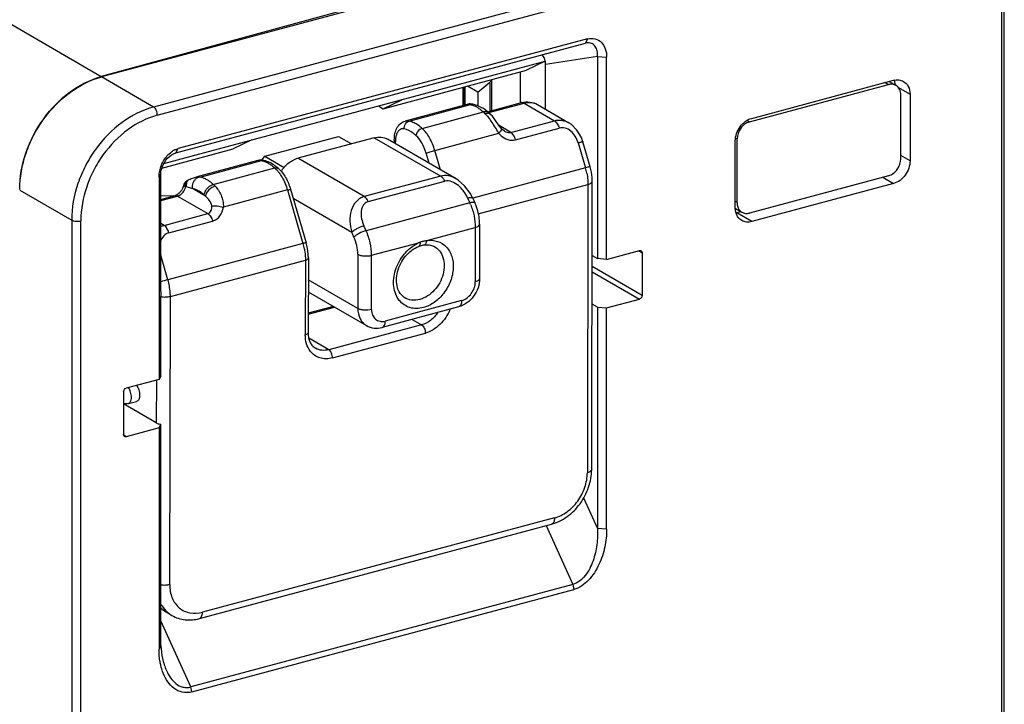
# Model space of a CAD drawing. Units: millimetres. Extents: x 32.1 to 91.5, y 219.7 to 276.3.
# Drawn here: x 61.7 to 91.5, y 233.6 to 254.3 of the extents above; entities that cross this region are included whole.
import ezdxf

# ---------------------------------------------------------------- set-up
doc = ezdxf.new("R2010")
doc.units = ezdxf.units.MM
doc.header["$LTSCALE"] = 30.734
doc.layers.get('0').update_dxf_attribs({"linetype": 'CONTINUOUS'})

msp = doc.modelspace()

# ---------------------------------------------------------------- linework, layer by layer
at = {"color": 9, "linetype": 'CONTINUOUS'}
for p, q in [((35.646, 269.161), (64.157, 252.597)), ((88.99, 257.908), (65.745, 251.676)), ((65.857, 251.428), (89.103, 257.659)), ((91.417, 255.706), (91.417, 229.388)), ((78.885, 253.739), (78.819, 253.61)), ((79.186, 253.209), (77.611, 252.961)), ((65.745, 251.676), (64.17, 252.586)), ((75.931, 252.43), (75.931, 251.552)), ((87.894, 252.416), (88, 252.355)), ((88.281, 252.279), (88.649, 252.067)), ((73.479, 251.251), (75.338, 251.75)), ((75.331, 251.759), (75.41, 251.759)), ((75.901, 251.508), (76.968, 251.794)), ((76.968, 251.794), (77.881, 251.262)), ((73.876, 251.028), (75.736, 251.527)), ((73.479, 251.251), (73.364, 251.251)), ((76.559, 250.907), (76.208, 251.112)), ((76.559, 250.907), (77.881, 251.262)), ((76.705, 250.684), (78.027, 251.039)), ((83.786, 251.225), (83.71, 251.269)), ((72.427, 250.746), (74.44, 249.583)), ((74.26, 250.36), (76.197, 250.88)), ((83.371, 250.736), (83.414, 250.711)), ((73.068, 250.564), (73.068, 250.631)), ((78.602, 250.595), (78.823, 249.837)), ((66.422, 250.287), (66.489, 250.416)), ((74.086, 249.976), (73.997, 250.281)), ((74.43, 249.777), (74.26, 250.36)), ((88.649, 250.044), (88.372, 250.204)), ((67.157, 249.557), (69.016, 250.055)), ((68.901, 250.055), (69.016, 250.055)), ((69.016, 250.055), (69.085, 250.057)), ((72.126, 248.963), (70.113, 250.126)), ((67.554, 249.334), (69.413, 249.832)), ((74.44, 249.583), (72.126, 248.963)), ((78.823, 249.837), (75.407, 248.921)), ((87.824, 249.549), (88.153, 249.36)), ((72.245, 248.813), (74.559, 249.433)), ((75.578, 248.444), (78.898, 249.334)), ((78.898, 249.334), (78.879, 240.604)), ((61.691, 249.163), (63.265, 248.254)), ((65.963, 248.844), (66.472, 248.981)), ((66.472, 248.981), (67.385, 248.448)), ((67.312, 248.978), (66.923, 249.205)), ((69.797, 249.164), (67.86, 248.645)), ((69.797, 249.164), (70.269, 247.544)), ((69.971, 248.913), (71.746, 247.888)), ((75.321, 248.773), (72.181, 247.932)), ((75.254, 248.922), (75.321, 248.773)), ((83.414, 248.781), (83.359, 248.812)), ((66.063, 248.094), (67.385, 248.448)), ((83.855, 248.208), (83.405, 248.468)), ((63.265, 248.254), (63.265, 221.936)), ((63.543, 221.914), (63.543, 248.232)), ((66.063, 248.094), (65.963, 248.152)), ((66.209, 247.871), (67.531, 248.225)), ((72.181, 247.932), (72.114, 248.08)), ((71.813, 247.739), (71.746, 247.888)), ((74.02, 247.635), (75.486, 248.028)), ((75.486, 248.028), (75.486, 246.387)), ((70.269, 247.544), (66.179, 246.448)), ((72.346, 247.186), (73.811, 247.579)), ((66.179, 246.448), (65.963, 247.188)), ((71.929, 247.217), (71.929, 245.576)), ((72.346, 245.544), (72.346, 247.186)), ((80.429, 247.323), (80.538, 247.26)), ((66.253, 245.944), (70.344, 247.041)), ((70.344, 247.041), (70.339, 244.775)), ((80.538, 245.973), (79.023, 246.848)), ((79.023, 246.686), (80.455, 245.859)), ((71.929, 245.576), (70.43, 246.441)), ((66.234, 237.214), (66.253, 245.944)), ((75.073, 245.816), (72.759, 245.196)), ((70.428, 245.408), (71.22, 245.62)), ((73.861, 245.082), (71.051, 244.329)), ((73.577, 245.247), (73.861, 245.082)), ((71.164, 244.079), (73.974, 244.833)), ((71.051, 244.329), (70.447, 244.681)), ((65.831, 243.41), (65.828, 242.112)), ((64.918, 241.694), (64.842, 241.738)), ((78.764, 239.847), (79.186, 238.916)), ((77.885, 239.236), (67.224, 236.378)), ((77.632, 239.002), (78.439, 237.218)), ((78.439, 237.218), (78.472, 237.069)), ((66.869, 234.117), (65.963, 236.119)), ((66.902, 233.968), (66.869, 234.117))]:
    msp.add_line(p, q, dxfattribs=at)
at = {"color": 7, "linetype": 'CONTINUOUS'}
for p, q in [((87.416, 258.817), (64.17, 252.586)), ((75.896, 255.811), (64.157, 252.597)), ((91.505, 229.452), (91.505, 255.77)), ((78.885, 253.739), (66.489, 250.416)), ((66.422, 250.287), (78.819, 253.61)), ((78.856, 253.618), (78.819, 253.61)), ((79.186, 253.209), (79.464, 253.188)), ((79.186, 253.209), (79.186, 247.085)), ((79.464, 247.064), (79.464, 253.188)), ((66.058, 249.966), (77.6, 253.06)), ((77.6, 253.06), (77.037, 252.788)), ((77.601, 253.064), (77.6, 251.616)), ((77.611, 251.61), (77.611, 252.961)), ((72.698, 251.625), (77.037, 252.788)), ((76.84, 252.735), (76.84, 251.809)), ((75.104, 252.27), (75.104, 251.717)), ((75.132, 252.277), (75.132, 251.725)), ((75.17, 252.287), (75.17, 251.735)), ((75.56, 252.127), (75.247, 252.308)), ((75.56, 252.127), (75.931, 252.43)), ((75.981, 252.505), (75.981, 251.565)), ((83.786, 251.225), (88, 252.355)), ((83.855, 251.333), (88.153, 252.485)), ((88.019, 252.45), (88.226, 252.331)), ((75.56, 252.127), (75.56, 251.714)), ((88.372, 250.11), (88.372, 252.041)), ((88.649, 252.067), (88.649, 250.044)), ((72.554, 251.708), (72.698, 251.625)), ((72.698, 251.625), (73.261, 251.897)), ((75.306, 251.771), (73.364, 251.251)), ((75.31, 251.772), (75.305, 251.771)), ((75.331, 251.759), (75.31, 251.772)), ((75.338, 251.75), (75.333, 251.756)), ((75.41, 251.759), (75.41, 251.759)), ((75.859, 251.532), (76.89, 251.809)), ((77.369, 251.751), (78.32, 251.196)), ((75.96, 251.444), (75.96, 251.444)), ((69.112, 250.187), (71.344, 250.785)), ((72.427, 250.746), (70.113, 250.126)), ((71.344, 250.785), (71.733, 250.56)), ((76.368, 250.947), (76.368, 250.947)), ((68.715, 250.679), (68.152, 250.406)), ((74.902, 249.505), (72.827, 250.703)), ((73.034, 250.676), (73.033, 250.584)), ((78.965, 249.869), (78.743, 250.627)), ((83.359, 248.626), (83.359, 250.649)), ((83.414, 248.781), (83.414, 250.711)), ((65.999, 249.829), (68.152, 250.406)), ((69.025, 250.066), (69.112, 250.187)), ((69.112, 250.187), (69.7, 249.847)), ((68.901, 250.055), (67.025, 249.552)), ((65.91, 249.555), (65.963, 249.665)), ((65.91, 249.555), (65.91, 243.431)), ((65.963, 246.086), (65.963, 249.665)), ((88, 249.597), (83.786, 248.467)), ((79.01, 240.702), (79.029, 249.432)), ((88.153, 249.36), (83.855, 248.208)), ((65.963, 248.88), (66.394, 248.995)), ((66.352, 248.984), (65.963, 248.973)), ((69.891, 249.185), (70.364, 247.565)), ((75.408, 248.92), (75.475, 248.771)), ((83.362, 248.605), (83.561, 248.491)), ((83.538, 248.504), (83.405, 248.468)), ((75.617, 248.126), (75.617, 246.484)), ((73.773, 247.458), (73.772, 247.458)), ((73.935, 247.502), (73.936, 247.502)), ((79.024, 247.178), (79.186, 247.085)), ((79.464, 247.064), (80.455, 247.33)), ((80.538, 247.26), (80.538, 245.973)), ((70.431, 247.106), (70.426, 244.841)), ((79.464, 247.064), (79.186, 247.085)), ((70.429, 246.077), (72.19, 245.06)), ((65.962, 243.539), (65.961, 245.935)), ((79.186, 245.614), (79.021, 245.709)), ((79.464, 245.593), (80.455, 245.859)), ((71.193, 245.636), (70.428, 245.431)), ((74.982, 245.624), (72.668, 245.004)), ((79.186, 245.614), (79.464, 245.593)), ((79.186, 245.614), (79.186, 238.916)), ((79.464, 238.895), (79.464, 245.593)), ((65.91, 243.431), (64.918, 243.165)), ((65.962, 243.539), (65.91, 243.431)), ((64.836, 243.051), (64.836, 241.764)), ((65.828, 242.112), (64.836, 242.685)), ((64.983, 242.695), (65.231, 242.761)), ((65.91, 241.96), (64.918, 241.694)), ((65.91, 241.96), (65.963, 242.069)), ((65.91, 241.96), (65.91, 235.262)), ((65.963, 235.371), (65.963, 242.069)), ((67.132, 236.187), (77.794, 239.045)), ((79.464, 238.895), (79.186, 238.916)), ((78.439, 237.218), (66.869, 234.117)), ((66.902, 233.968), (78.472, 237.069)), ((66.152, 236.371), (66.172, 236.359)), ((66.172, 236.359), (66.301, 236.283)), ((65.963, 235.371), (65.91, 235.262))]:
    msp.add_line(p, q, dxfattribs=at)
for points in [[(75.41, 251.759), (75.328, 251.77), (75.31, 251.772)], [(76.079, 251.297), (76.003, 251.395), (75.96, 251.444)], [(76.276, 251.025), (76.213, 251.105), (76.079, 251.297)], [(78.743, 250.627), (78.698, 250.753), (78.564, 250.98), (78.385, 251.154), (78.32, 251.196)], [(76.368, 250.947), (76.33, 250.973), (76.276, 251.025)], [(75.408, 248.919), (75.329, 249.069), (75.163, 249.291), (74.97, 249.461), (74.902, 249.505)], [(73.773, 247.458), (73.799, 247.468), (73.918, 247.5), (73.934, 247.502)], [(65.963, 236.515), (66.034, 236.449), (66.152, 236.371)]]:
    msp.add_lwpolyline(points, dxfattribs=at)
for centre, radius, start, end in [((75.257, 251.69), 0.101, 41.0736, 43.1951), ((75.305, 250.825), 0.9, 43.3557, 48.374), ((66.682, 249.777), 0.669, 116.5101, 122.623), ((70.481, 249.179), 1.033, 137.1928, 146.7199), ((67.135, 248.849), 0.708, 88.2304, 91.565), ((70.498, 249.167), 1.053, 146.6792, 148.185), ((66.955, 249.26), 0.3, 166.2561, 168.6239), ((67.161, 248.844), 0.72, 122.712, 125.7285), ((83.28, 248.932), 0.48, 282.3448, 285.0112), ((83.692, 248.717), 0.262, 229.8277, 239.9802), ((73.364, 245.937), 7.403, 178.8518, 180.0191)]:
    msp.add_arc(centre, radius, start, end, dxfattribs=at)
at = {"color": 9, "linetype": 'CONTINUOUS'}
for centre, radius, start, end in [((75.098, 250.89), 0.896, 59.684, 64.8175), ((76.91, 251.731), 0.0807, 94.5205, 105.0039), ((75.166, 250.886), 0.857, 43.3301, 48.3483), ((83.761, 255.804), 9.026, 212.5542, 213.0642), ((73.919, 250.629), 0.851, 177.0178, 179.8945), ((68.776, 249.195), 0.896, 59.684, 64.8175), ((76.976, 249.298), 1.924, 11.111, 16.2641), ((66.637, 248.568), 0.695, 81.8777, 83.61), ((66.984, 248.693), 0.857, 43.3301, 48.3483), ((66.875, 248.566), 0.6, 43.3302, 48.3484), ((73.716, 248.048), 1.762, 22.5617, 24.3347), ((68.422, 247.005), 1.925, 11.1105, 16.2637), ((74.191, 246.627), 1.025, 111.7297, 116.8299), ((74.121, 246.861), 0.782, 107.8492, 113.301), ((68.1, 239.309), 7.393, 105.0637, 106.8107), ((66.745, 237.04), 0.878, 228.6821, 229.6845), ((66.741, 237.035), 0.871, 229.6862, 239.7268)]:
    msp.add_arc(centre, radius, start, end, dxfattribs=at)
at = {"color": 7, "linetype": 'CONTINUOUS'}
msp.add_ellipse((77.198, 252.851), major_axis=(0.199, 0.495), ratio=0.731536, start_param=-0.865645, end_param=-0.364748, dxfattribs=at)
for points, knots in [([(78.885, 253.739), (78.959, 253.759), (79.117, 253.764), (79.321, 253.643), (79.44, 253.434), (79.464, 253.272), (79.464, 253.188)], [0, 0, 0, 0, 0.247992, 0.482088, 0.728688, 1, 1, 1, 1]), ([(79.186, 253.209), (79.191, 253.264), (79.187, 253.371), (79.13, 253.518), (79.01, 253.617), (78.906, 253.625), (78.856, 253.618)], [0, 0, 0, 0, 0.273452, 0.518336, 0.74995, 1, 1, 1, 1]), ([(77.611, 252.961), (77.611, 252.979), (77.61, 253.014), (77.604, 253.047), (77.601, 253.064)], [0, 0, 0, 0, 0.507628, 1, 1, 1, 1]), ([(61.691, 249.178), (61.692, 249.551), (61.798, 250.121), (62.101, 250.824), (62.507, 251.48), (63.163, 252.154), (63.831, 252.495), (64.17, 252.586)], [0, 0, 0, 0, 0.24979, 0.379924, 0.510688, 0.765073, 1, 1, 1, 1]), ([(62.417, 251.322), (62.639, 251.629), (63.155, 252.162), (63.819, 252.504), (64.157, 252.597)], [0, 0, 0, 0, 0.519723, 1, 1, 1, 1]), ([(75.931, 252.43), (75.938, 252.435), (75.96, 252.455), (75.977, 252.483), (75.98, 252.504)], [0, 0, 0, 0, 0.289483, 1, 1, 1, 1]), ([(88.226, 252.331), (88.193, 252.349), (88.117, 252.373), (88.039, 252.365), (88, 252.355)], [0, 0, 0, 0, 0.483993, 1, 1, 1, 1]), ([(88.153, 252.485), (88.204, 252.499), (88.309, 252.51), (88.41, 252.478), (88.453, 252.453)], [0, 0, 0, 0, 0.516275, 1, 1, 1, 1]), ([(88.198, 252.349), (88.197, 252.362), (88.194, 252.411), (88.184, 252.461), (88.172, 252.496)], [0, 0, 0, 0, 0.25708, 1, 1, 1, 1]), ([(88.372, 252.041), (88.372, 252.1), (88.351, 252.215), (88.271, 252.304), (88.226, 252.331)], [0, 0, 0, 0, 0.527991, 1, 1, 1, 1]), ([(88.453, 252.453), (88.514, 252.418), (88.62, 252.299), (88.649, 252.146), (88.649, 252.067)], [0, 0, 0, 0, 0.472142, 1, 1, 1, 1]), ([(75.903, 251.498), (75.831, 251.562), (75.678, 251.674), (75.499, 251.742), (75.41, 251.759)], [0, 0, 0, 0, 0.513405, 1, 1, 1, 1]), ([(76.89, 251.809), (76.969, 251.83), (77.138, 251.845), (77.299, 251.792), (77.369, 251.751)], [0, 0, 0, 0, 0.503162, 1, 1, 1, 1]), ([(83.359, 250.649), (83.359, 250.8), (83.464, 251.097), (83.715, 251.296), (83.855, 251.333)], [0, 0, 0, 0, 0.510721, 1, 1, 1, 1]), ([(61.691, 249.178), (61.691, 249.552), (61.83, 250.318), (62.188, 251.007), (62.417, 251.322)], [0, 0, 0, 0, 0.489612, 1, 1, 1, 1]), ([(73.034, 250.676), (73.034, 250.74), (73.045, 250.864), (73.101, 251.038), (73.206, 251.179), (73.31, 251.236), (73.364, 251.251)], [0, 0, 0, 0, 0.271063, 0.522024, 0.76186, 1, 1, 1, 1]), ([(83.786, 251.225), (83.681, 251.197), (83.492, 251.048), (83.414, 250.825), (83.414, 250.711)], [0, 0, 0, 0, 0.489278, 1, 1, 1, 1]), ([(72.427, 250.746), (72.495, 250.764), (72.635, 250.779), (72.77, 250.736), (72.827, 250.703)], [0, 0, 0, 0, 0.516275, 1, 1, 1, 1]), ([(65.94, 249.788), (65.969, 249.9), (66.063, 250.112), (66.227, 250.28), (66.322, 250.341)], [0, 0, 0, 0, 0.505739, 1, 1, 1, 1]), ([(65.963, 249.665), (65.968, 249.729), (66.009, 249.897), (66.149, 250.133), (66.326, 250.261), (66.422, 250.287)], [0, 0, 0, 0, 0.240601, 0.629575, 1, 1, 1, 1]), ([(66.384, 250.376), (66.392, 250.38), (66.426, 250.396), (66.462, 250.409), (66.489, 250.416)], [0, 0, 0, 0, 0.255951, 1, 1, 1, 1]), ([(69.525, 249.813), (69.492, 249.843), (69.361, 249.949), (69.206, 250.028), (69.085, 250.057)], [0, 0, 0, 0, 0.265776, 1, 1, 1, 1]), ([(69.724, 249.881), (69.752, 249.911), (69.863, 250.017), (70.003, 250.096), (70.113, 250.126)], [0, 0, 0, 0, 0.263739, 1, 1, 1, 1]), ([(79.029, 249.432), (79.029, 249.468), (79.023, 249.615), (78.996, 249.762), (78.965, 249.869)], [0, 0, 0, 0, 0.244297, 1, 1, 1, 1]), ([(88, 249.597), (88.105, 249.625), (88.294, 249.774), (88.372, 249.997), (88.372, 250.11)], [0, 0, 0, 0, 0.489278, 1, 1, 1, 1]), ([(88.649, 250.044), (88.649, 249.893), (88.544, 249.596), (88.292, 249.397), (88.153, 249.36)], [0, 0, 0, 0, 0.51072, 1, 1, 1, 1]), ([(65.91, 249.555), (65.91, 249.574), (65.912, 249.653), (65.926, 249.731), (65.94, 249.788)], [0, 0, 0, 0, 0.243827, 1, 1, 1, 1]), ([(69.525, 249.813), (69.612, 249.736), (69.762, 249.537), (69.855, 249.309), (69.891, 249.185)], [0, 0, 0, 0, 0.473883, 1, 1, 1, 1]), ([(66.661, 249.32), (66.645, 249.241), (66.589, 249.131), (66.481, 249.032), (66.421, 249.002), (66.394, 248.995)], [0, 0, 0, 0, 0.549478, 0.805182, 1, 1, 1, 1]), ([(66.701, 249.396), (66.697, 249.391), (66.68, 249.372), (66.668, 249.349), (66.664, 249.332)], [0, 0, 0, 0, 0.274832, 1, 1, 1, 1]), ([(66.74, 249.429), (66.736, 249.427), (66.723, 249.416), (66.71, 249.405), (66.701, 249.396)], [0, 0, 0, 0, 0.26187, 1, 1, 1, 1]), ([(66.771, 249.45), (66.786, 249.46), (66.845, 249.495), (66.91, 249.521), (66.96, 249.534)], [0, 0, 0, 0, 0.252616, 1, 1, 1, 1]), ([(75.617, 248.126), (75.617, 248.18), (75.604, 248.401), (75.544, 248.619), (75.475, 248.771)], [0, 0, 0, 0, 0.245403, 1, 1, 1, 1]), ([(83.414, 248.781), (83.414, 248.767), (83.416, 248.716), (83.428, 248.664), (83.442, 248.629)], [0, 0, 0, 0, 0.259654, 1, 1, 1, 1]), ([(83.383, 248.464), (83.379, 248.477), (83.365, 248.53), (83.359, 248.585), (83.359, 248.626)], [0, 0, 0, 0, 0.242852, 1, 1, 1, 1]), ([(83.555, 248.24), (83.515, 248.263), (83.441, 248.329), (83.398, 248.417), (83.383, 248.464)], [0, 0, 0, 0, 0.485388, 1, 1, 1, 1]), ([(83.442, 248.629), (83.447, 248.618), (83.467, 248.576), (83.497, 248.539), (83.523, 248.517)], [0, 0, 0, 0, 0.259213, 1, 1, 1, 1]), ([(83.561, 248.491), (83.593, 248.472), (83.669, 248.448), (83.747, 248.456), (83.786, 248.467)], [0, 0, 0, 0, 0.483993, 1, 1, 1, 1]), ([(83.855, 248.208), (83.804, 248.194), (83.699, 248.183), (83.598, 248.215), (83.555, 248.24)], [0, 0, 0, 0, 0.516275, 1, 1, 1, 1]), ([(70.431, 247.106), (70.431, 247.144), (70.425, 247.299), (70.397, 247.453), (70.364, 247.565)], [0, 0, 0, 0, 0.243135, 1, 1, 1, 1]), ([(73.337, 245.913), (73.288, 245.944), (73.198, 246.034), (73.116, 246.22), (73.09, 246.446), (73.138, 246.783), (73.339, 247.174), (73.619, 247.397), (73.773, 247.458)], [0, 0, 0, 0, 0.092638, 0.197565, 0.318196, 0.452264, 0.736351, 1, 1, 1, 1]), ([(73.935, 247.502), (73.987, 247.509), (74.089, 247.511), (74.187, 247.48), (74.23, 247.459)], [0, 0, 0, 0, 0.523582, 1, 1, 1, 1]), ([(80.455, 247.33), (80.46, 247.331), (80.477, 247.334), (80.495, 247.331), (80.505, 247.325)], [0, 0, 0, 0, 0.264422, 1, 1, 1, 1]), ([(80.505, 247.325), (80.516, 247.319), (80.533, 247.299), (80.538, 247.273), (80.538, 247.26)], [0, 0, 0, 0, 0.472344, 1, 1, 1, 1]), ([(75.617, 246.484), (75.617, 246.389), (75.583, 246.196), (75.448, 245.938), (75.245, 245.733), (75.071, 245.648), (74.982, 245.624)], [0, 0, 0, 0, 0.249841, 0.504257, 0.755973, 1, 1, 1, 1]), ([(80.538, 245.973), (80.538, 245.948), (80.521, 245.898), (80.479, 245.865), (80.455, 245.859)], [0, 0, 0, 0, 0.510706, 1, 1, 1, 1]), ([(70.426, 244.841), (70.426, 244.742), (70.452, 244.595), (70.553, 244.443), (70.617, 244.391), (70.65, 244.372)], [0, 0, 0, 0, 0.552417, 0.785973, 1, 1, 1, 1]), ([(72.19, 245.06), (72.26, 245.02), (72.421, 244.967), (72.588, 244.982), (72.668, 245.004)], [0, 0, 0, 0, 0.496872, 1, 1, 1, 1]), ([(64.836, 243.051), (64.836, 243.076), (64.853, 243.126), (64.895, 243.159), (64.918, 243.165)], [0, 0, 0, 0, 0.510723, 1, 1, 1, 1]), ([(65.231, 243.251), (65.261, 243.209), (65.305, 243.111), (65.322, 243.006), (65.322, 242.952)], [0, 0, 0, 0, 0.493074, 1, 1, 1, 1]), ([(65.322, 242.952), (65.322, 242.929), (65.319, 242.885), (65.302, 242.826), (65.273, 242.782), (65.245, 242.765), (65.231, 242.761)], [0, 0, 0, 0, 0.313818, 0.584371, 0.808184, 1, 1, 1, 1]), ([(65.828, 242.112), (65.837, 242.107), (65.879, 242.086), (65.926, 242.075), (65.963, 242.069)], [0, 0, 0, 0, 0.214805, 1, 1, 1, 1]), ([(64.868, 241.699), (64.858, 241.705), (64.84, 241.725), (64.836, 241.751), (64.836, 241.764)], [0, 0, 0, 0, 0.472323, 1, 1, 1, 1]), ([(64.918, 241.694), (64.914, 241.693), (64.897, 241.69), (64.879, 241.693), (64.868, 241.699)], [0, 0, 0, 0, 0.264417, 1, 1, 1, 1]), ([(77.794, 239.045), (77.963, 239.09), (78.293, 239.256), (78.682, 239.652), (78.943, 240.149), (79.01, 240.52), (79.01, 240.702)], [0, 0, 0, 0, 0.24037, 0.493383, 0.750336, 1, 1, 1, 1]), ([(79.186, 238.916), (79.194, 238.753), (79.186, 238.504), (79.127, 238.178), (79.056, 237.935), (78.956, 237.701), (78.824, 237.487), (78.655, 237.313), (78.512, 237.238), (78.439, 237.218)], [0, 0, 0, 0, 0.248578, 0.375786, 0.504291, 0.633319, 0.76124, 0.884937, 1, 1, 1, 1]), ([(79.464, 238.895), (79.464, 238.715), (79.423, 238.347), (79.25, 237.813), (78.953, 237.342), (78.641, 237.113), (78.472, 237.069)], [0, 0, 0, 0, 0.245938, 0.502214, 0.760917, 1, 1, 1, 1]), ([(66.301, 236.283), (66.422, 236.213), (66.702, 236.122), (66.993, 236.15), (67.132, 236.187)], [0, 0, 0, 0, 0.492474, 1, 1, 1, 1]), ([(65.968, 234.755), (65.958, 234.795), (65.923, 234.962), (65.91, 235.133), (65.91, 235.262)], [0, 0, 0, 0, 0.243953, 1, 1, 1, 1]), ([(65.963, 235.371), (65.97, 235.239), (66.004, 234.98), (66.082, 234.73), (66.134, 234.614)], [0, 0, 0, 0, 0.510744, 1, 1, 1, 1]), ([(66.037, 234.535), (66.03, 234.552), (66.003, 234.625), (65.981, 234.699), (65.968, 234.755)], [0, 0, 0, 0, 0.246756, 1, 1, 1, 1]), ([(66.902, 233.968), (66.809, 233.942), (66.612, 233.935), (66.351, 234.061), (66.158, 234.272), (66.072, 234.444), (66.037, 234.535)], [0, 0, 0, 0, 0.255638, 0.496911, 0.742358, 1, 1, 1, 1]), ([(66.134, 234.614), (66.169, 234.538), (66.249, 234.394), (66.411, 234.211), (66.59, 234.114), (66.749, 234.095), (66.829, 234.106), (66.869, 234.117)], [0, 0, 0, 0, 0.259737, 0.50917, 0.750276, 0.87272, 1, 1, 1, 1])]:
    msp.add_open_spline(points, degree=3, knots=knots, dxfattribs=at)
at = {"color": 9, "linetype": 'CONTINUOUS'}
for points, knots in [([(65.745, 251.676), (65.405, 251.585), (64.734, 251.243), (64.077, 250.565), (63.671, 249.906), (63.37, 249.201), (63.265, 248.628), (63.265, 248.254)], [0, 0, 0, 0, 0.23499, 0.489475, 0.620267, 0.75039, 1, 1, 1, 1]), ([(65.857, 251.428), (65.857, 251.478), (65.84, 251.554), (65.793, 251.636), (65.762, 251.667), (65.745, 251.676)], [0, 0, 0, 0, 0.541807, 0.794012, 1, 1, 1, 1]), ([(75.338, 251.75), (75.35, 251.747), (75.398, 251.734), (75.445, 251.716), (75.479, 251.7)], [0, 0, 0, 0, 0.2417, 1, 1, 1, 1]), ([(75.55, 251.663), (75.566, 251.654), (75.631, 251.613), (75.692, 251.566), (75.736, 251.527)], [0, 0, 0, 0, 0.238324, 1, 1, 1, 1]), ([(76.904, 251.811), (76.909, 251.812), (76.932, 251.811), (76.953, 251.803), (76.968, 251.794)], [0, 0, 0, 0, 0.232283, 1, 1, 1, 1]), ([(76.968, 251.794), (77.036, 251.813), (77.177, 251.827), (77.312, 251.784), (77.369, 251.751)], [0, 0, 0, 0, 0.516534, 1, 1, 1, 1]), ([(65.857, 251.428), (65.54, 251.342), (64.914, 251.023), (64.301, 250.39), (63.921, 249.774), (63.64, 249.116), (63.543, 248.581), (63.543, 248.232)], [0, 0, 0, 0, 0.234999, 0.489488, 0.620279, 0.750402, 1, 1, 1, 1]), ([(75.828, 251.533), (75.821, 251.534), (75.79, 251.537), (75.758, 251.533), (75.736, 251.527)], [0, 0, 0, 0, 0.236673, 1, 1, 1, 1]), ([(75.883, 251.481), (75.876, 251.483), (75.844, 251.485), (75.812, 251.481), (75.789, 251.474)], [0, 0, 0, 0, 0.242458, 1, 1, 1, 1]), ([(75.789, 251.474), (75.801, 251.461), (75.852, 251.404), (75.898, 251.342), (75.932, 251.294)], [0, 0, 0, 0, 0.234111, 1, 1, 1, 1]), ([(75.903, 251.498), (75.888, 251.512), (75.862, 251.526), (75.835, 251.532), (75.828, 251.533)], [0, 0, 0, 0, 0.738919, 1, 1, 1, 1]), ([(75.96, 251.444), (75.955, 251.449), (75.933, 251.468), (75.905, 251.478), (75.883, 251.481)], [0, 0, 0, 0, 0.242597, 1, 1, 1, 1]), ([(73.337, 251.014), (73.331, 251.065), (73.351, 251.168), (73.434, 251.239), (73.479, 251.251)], [0, 0, 0, 0, 0.52064, 1, 1, 1, 1]), ([(73.691, 251.164), (73.673, 251.175), (73.606, 251.211), (73.534, 251.239), (73.479, 251.251)], [0, 0, 0, 0, 0.26403, 1, 1, 1, 1]), ([(73.876, 251.028), (73.861, 251.042), (73.803, 251.091), (73.74, 251.136), (73.691, 251.164)], [0, 0, 0, 0, 0.262052, 1, 1, 1, 1]), ([(75.932, 251.294), (75.97, 251.239), (76.043, 251.123), (76.116, 251.006), (76.153, 250.947)], [0, 0, 0, 0, 0.488134, 1, 1, 1, 1]), ([(77.881, 251.262), (77.953, 251.281), (78.107, 251.289), (78.252, 251.236), (78.317, 251.198)], [0, 0, 0, 0, 0.496648, 1, 1, 1, 1]), ([(77.881, 251.262), (77.917, 251.24), (77.978, 251.168), (78.014, 251.085), (78.027, 251.039)], [0, 0, 0, 0, 0.463873, 1, 1, 1, 1]), ([(78.602, 250.595), (78.582, 250.664), (78.523, 250.794), (78.388, 250.953), (78.216, 251.05), (78.085, 251.054), (78.027, 251.039)], [0, 0, 0, 0, 0.270614, 0.531605, 0.774982, 1, 1, 1, 1]), ([(73.088, 250.804), (73.086, 250.794), (73.076, 250.751), (73.071, 250.707), (73.069, 250.674)], [0, 0, 0, 0, 0.237461, 1, 1, 1, 1]), ([(73.337, 251.014), (73.31, 251.02), (73.254, 251.022), (73.177, 250.98), (73.12, 250.904), (73.097, 250.84), (73.088, 250.804)], [0, 0, 0, 0, 0.223711, 0.445255, 0.698033, 1, 1, 1, 1]), ([(73.69, 250.815), (73.662, 250.84), (73.556, 250.926), (73.432, 250.991), (73.337, 251.014)], [0, 0, 0, 0, 0.277278, 1, 1, 1, 1]), ([(73.876, 251.028), (73.853, 251.022), (73.765, 250.98), (73.699, 250.888), (73.69, 250.815)], [0, 0, 0, 0, 0.24521, 1, 1, 1, 1]), ([(73.997, 250.281), (73.966, 250.388), (73.887, 250.581), (73.762, 250.752), (73.69, 250.815)], [0, 0, 0, 0, 0.537784, 1, 1, 1, 1]), ([(74.26, 250.36), (74.221, 250.494), (74.122, 250.736), (73.966, 250.949), (73.876, 251.028)], [0, 0, 0, 0, 0.537785, 1, 1, 1, 1]), ([(76.275, 251.025), (76.28, 251.02), (76.28, 250.998), (76.254, 250.948), (76.222, 250.908), (76.197, 250.88)], [0, 0, 0, 0, 0.119028, 0.328681, 1, 1, 1, 1]), ([(76.26, 250.817), (76.321, 250.762), (76.461, 250.672), (76.63, 250.664), (76.705, 250.684)], [0, 0, 0, 0, 0.517173, 1, 1, 1, 1]), ([(76.368, 250.947), (76.383, 250.938), (76.441, 250.908), (76.512, 250.895), (76.559, 250.907)], [0, 0, 0, 0, 0.264901, 1, 1, 1, 1]), ([(76.705, 250.684), (76.691, 250.733), (76.655, 250.816), (76.593, 250.887), (76.559, 250.907)], [0, 0, 0, 0, 0.563263, 1, 1, 1, 1]), ([(73.034, 250.676), (73.034, 250.672), (73.037, 250.652), (73.055, 250.639), (73.068, 250.631)], [0, 0, 0, 0, 0.206362, 1, 1, 1, 1]), ([(78.602, 250.595), (78.62, 250.6), (78.653, 250.609), (78.693, 250.619), (78.718, 250.624), (78.731, 250.627), (78.738, 250.627), (78.743, 250.628), (78.743, 250.627)], [0, 0, 0, 0, 0.387831, 0.710513, 0.833347, 0.924312, 0.979534, 1, 1, 1, 1]), ([(73.997, 250.281), (74.036, 250.295), (74.123, 250.322), (74.211, 250.347), (74.26, 250.36)], [0, 0, 0, 0, 0.44919, 1, 1, 1, 1]), ([(69.016, 250.055), (69.028, 250.052), (69.076, 250.04), (69.123, 250.022), (69.157, 250.005)], [0, 0, 0, 0, 0.2417, 1, 1, 1, 1]), ([(69.228, 249.968), (69.244, 249.959), (69.309, 249.918), (69.37, 249.871), (69.413, 249.832)], [0, 0, 0, 0, 0.238324, 1, 1, 1, 1]), ([(78.965, 249.869), (78.964, 249.87), (78.96, 249.869), (78.953, 249.869), (78.941, 249.866), (78.917, 249.861), (78.877, 249.851), (78.842, 249.842), (78.823, 249.837)], [0, 0, 0, 0, 0.019478, 0.070877, 0.154807, 0.269966, 0.58715, 1, 1, 1, 1]), ([(67.027, 249.503), (67.034, 249.51), (67.061, 249.532), (67.092, 249.548), (67.115, 249.557)], [0, 0, 0, 0, 0.266604, 1, 1, 1, 1]), ([(67.368, 249.47), (67.351, 249.48), (67.284, 249.516), (67.211, 249.544), (67.157, 249.557)], [0, 0, 0, 0, 0.26403, 1, 1, 1, 1]), ([(69.413, 249.832), (69.433, 249.837), (69.474, 249.842), (69.511, 249.825), (69.525, 249.813)], [0, 0, 0, 0, 0.534536, 1, 1, 1, 1]), ([(69.413, 249.832), (69.418, 249.828), (69.439, 249.809), (69.459, 249.789), (69.473, 249.774)], [0, 0, 0, 0, 0.243315, 1, 1, 1, 1]), ([(69.473, 249.774), (69.481, 249.765), (69.514, 249.728), (69.544, 249.689), (69.566, 249.658)], [0, 0, 0, 0, 0.241154, 1, 1, 1, 1]), ([(69.566, 249.658), (69.591, 249.623), (69.688, 249.469), (69.758, 249.298), (69.797, 249.164)], [0, 0, 0, 0, 0.235551, 1, 1, 1, 1]), ([(74.898, 249.507), (74.828, 249.548), (74.678, 249.607), (74.514, 249.603), (74.44, 249.583)], [0, 0, 0, 0, 0.513107, 1, 1, 1, 1]), ([(74.44, 249.583), (74.466, 249.568), (74.513, 249.521), (74.545, 249.465), (74.559, 249.433)], [0, 0, 0, 0, 0.469757, 1, 1, 1, 1]), ([(78.864, 249.669), (78.87, 249.641), (78.889, 249.53), (78.898, 249.417), (78.898, 249.334)], [0, 0, 0, 0, 0.25687, 1, 1, 1, 1]), ([(66.661, 249.32), (66.66, 249.317), (66.661, 249.301), (66.672, 249.289), (66.681, 249.281)], [0, 0, 0, 0, 0.197958, 1, 1, 1, 1]), ([(66.681, 249.281), (66.683, 249.279), (66.694, 249.271), (66.705, 249.264), (66.714, 249.258)], [0, 0, 0, 0, 0.222069, 1, 1, 1, 1]), ([(66.714, 249.258), (66.713, 249.268), (66.71, 249.308), (66.714, 249.348), (66.722, 249.377)], [0, 0, 0, 0, 0.245744, 1, 1, 1, 1]), ([(66.923, 249.205), (66.907, 249.211), (66.846, 249.233), (66.783, 249.249), (66.735, 249.256)], [0, 0, 0, 0, 0.256527, 1, 1, 1, 1]), ([(66.923, 249.205), (66.921, 249.222), (66.916, 249.294), (66.935, 249.368), (66.961, 249.418)], [0, 0, 0, 0, 0.233415, 1, 1, 1, 1]), ([(66.961, 249.418), (66.966, 249.426), (66.984, 249.457), (67.008, 249.485), (67.027, 249.503)], [0, 0, 0, 0, 0.257281, 1, 1, 1, 1]), ([(67.274, 249.014), (67.279, 249.05), (67.324, 249.189), (67.447, 249.305), (67.554, 249.334)], [0, 0, 0, 0, 0.243693, 1, 1, 1, 1]), ([(67.608, 249.281), (67.536, 249.262), (67.409, 249.178), (67.326, 249.048), (67.312, 248.978)], [0, 0, 0, 0, 0.508002, 1, 1, 1, 1]), ([(67.554, 249.334), (67.539, 249.347), (67.48, 249.397), (67.417, 249.441), (67.368, 249.47)], [0, 0, 0, 0, 0.262052, 1, 1, 1, 1]), ([(67.608, 249.281), (67.645, 249.243), (67.714, 249.155), (67.795, 249.004), (67.85, 248.831), (67.861, 248.707), (67.86, 248.645)], [0, 0, 0, 0, 0.228116, 0.474376, 0.733125, 1, 1, 1, 1]), ([(75.254, 248.922), (75.221, 248.992), (75.163, 249.095), (75.063, 249.217), (74.904, 249.372), (74.7, 249.471), (74.559, 249.433)], [0, 0, 0, 0, 0.256668, 0.387219, 0.518373, 1, 1, 1, 1]), ([(78.898, 249.334), (78.916, 249.339), (78.95, 249.351), (79, 249.376), (79.029, 249.41), (79.029, 249.432)], [0, 0, 0, 0, 0.337667, 0.617474, 1, 1, 1, 1]), ([(66.394, 248.995), (66.4, 248.997), (66.427, 249.001), (66.454, 248.991), (66.472, 248.981)], [0, 0, 0, 0, 0.232347, 1, 1, 1, 1]), ([(66.472, 248.981), (66.479, 248.983), (66.508, 248.992), (66.535, 249.006), (66.554, 249.018)], [0, 0, 0, 0, 0.241386, 1, 1, 1, 1]), ([(66.554, 249.018), (66.567, 249.027), (66.619, 249.067), (66.66, 249.121), (66.682, 249.165)], [0, 0, 0, 0, 0.243407, 1, 1, 1, 1]), ([(67.274, 249.014), (67.246, 249.039), (67.142, 249.123), (67.018, 249.186), (66.923, 249.205)], [0, 0, 0, 0, 0.279103, 1, 1, 1, 1]), ([(67.505, 248.684), (67.502, 248.746), (67.439, 248.858), (67.355, 248.941), (67.312, 248.978)], [0, 0, 0, 0, 0.519409, 1, 1, 1, 1]), ([(69.797, 249.164), (69.81, 249.167), (69.833, 249.173), (69.859, 249.18), (69.875, 249.183), (69.884, 249.185), (69.888, 249.185), (69.891, 249.186), (69.891, 249.185)], [0, 0, 0, 0, 0.41285, 0.730034, 0.845193, 0.929123, 0.980523, 1, 1, 1, 1]), ([(72.126, 248.963), (72.079, 248.95), (71.988, 248.91), (71.833, 248.78), (71.709, 248.541), (71.674, 248.216), (71.712, 247.995), (71.746, 247.888)], [0, 0, 0, 0, 0.115645, 0.232688, 0.474967, 0.732544, 1, 1, 1, 1]), ([(72.245, 248.813), (72.231, 248.844), (72.199, 248.901), (72.152, 248.948), (72.126, 248.963)], [0, 0, 0, 0, 0.530245, 1, 1, 1, 1]), ([(67.385, 248.448), (67.408, 248.454), (67.451, 248.478), (67.491, 248.54), (67.507, 248.611), (67.507, 248.66), (67.505, 248.684)], [0, 0, 0, 0, 0.24809, 0.490534, 0.740129, 1, 1, 1, 1]), ([(67.505, 248.684), (67.559, 248.692), (67.68, 248.687), (67.798, 248.664), (67.86, 248.645)], [0, 0, 0, 0, 0.459844, 1, 1, 1, 1]), ([(72.245, 248.813), (72.213, 248.805), (72.153, 248.775), (72.086, 248.7), (72.045, 248.608), (72.019, 248.471), (72.035, 248.288), (72.084, 248.149), (72.114, 248.08)], [0, 0, 0, 0, 0.118512, 0.234754, 0.352981, 0.475023, 0.730781, 1, 1, 1, 1]), ([(75.254, 248.922), (75.287, 248.931), (75.333, 248.942), (75.4, 248.936), (75.408, 248.919)], [0, 0, 0, 0, 0.649587, 1, 1, 1, 1]), ([(75.475, 248.771), (75.468, 248.787), (75.425, 248.792), (75.376, 248.786), (75.34, 248.779), (75.321, 248.773)], [0, 0, 0, 0, 0.331583, 0.627556, 1, 1, 1, 1]), ([(75.343, 248.723), (75.389, 248.612), (75.459, 248.383), (75.486, 248.145), (75.486, 248.028)], [0, 0, 0, 0, 0.507638, 1, 1, 1, 1]), ([(67.385, 248.448), (67.419, 248.428), (67.481, 248.357), (67.517, 248.274), (67.531, 248.225)], [0, 0, 0, 0, 0.436735, 1, 1, 1, 1]), ([(67.531, 248.225), (67.575, 248.237), (67.658, 248.277), (67.793, 248.409), (67.842, 248.55), (67.86, 248.645)], [0, 0, 0, 0, 0.2394, 0.484674, 1, 1, 1, 1]), ([(63.265, 248.254), (63.283, 248.244), (63.325, 248.229), (63.419, 248.215), (63.495, 248.22), (63.543, 248.233)], [0, 0, 0, 0, 0.210671, 0.469283, 1, 1, 1, 1]), ([(66.209, 247.871), (66.196, 247.917), (66.16, 248), (66.099, 248.073), (66.063, 248.094)], [0, 0, 0, 0, 0.536128, 1, 1, 1, 1]), ([(71.746, 247.888), (71.765, 247.907), (71.815, 247.946), (71.935, 248.017), (72.041, 248.061), (72.114, 248.08)], [0, 0, 0, 0, 0.19103, 0.458214, 1, 1, 1, 1]), ([(75.486, 248.028), (75.505, 248.033), (75.539, 248.045), (75.588, 248.07), (75.617, 248.104), (75.617, 248.126)], [0, 0, 0, 0, 0.338325, 0.618418, 1, 1, 1, 1]), ([(66.209, 247.871), (66.151, 247.855), (66.04, 247.785), (65.979, 247.673), (65.958, 247.613)], [0, 0, 0, 0, 0.486236, 1, 1, 1, 1]), ([(72.181, 247.932), (72.108, 247.912), (72.004, 247.869), (71.884, 247.799), (71.833, 247.759), (71.813, 247.739)], [0, 0, 0, 0, 0.541792, 0.799651, 1, 1, 1, 1]), ([(72.346, 247.186), (72.346, 247.313), (72.314, 247.569), (72.234, 247.814), (72.181, 247.932)], [0, 0, 0, 0, 0.493862, 1, 1, 1, 1]), ([(70.364, 247.565), (70.364, 247.566), (70.36, 247.565), (70.356, 247.565), (70.348, 247.564), (70.332, 247.56), (70.305, 247.554), (70.282, 247.548), (70.269, 247.544)], [0, 0, 0, 0, 0.019478, 0.070879, 0.154808, 0.269967, 0.58715, 1, 1, 1, 1]), ([(71.929, 247.217), (71.929, 247.306), (71.907, 247.485), (71.851, 247.657), (71.813, 247.739)], [0, 0, 0, 0, 0.493863, 1, 1, 1, 1]), ([(73.185, 245.823), (73.14, 245.88), (73.065, 246.013), (73.01, 246.243), (73.01, 246.493), (73.084, 246.836), (73.298, 247.231), (73.575, 247.464), (73.728, 247.542)], [0, 0, 0, 0, 0.108214, 0.223862, 0.347378, 0.477383, 0.744347, 1, 1, 1, 1]), ([(73.811, 247.579), (73.813, 247.566), (73.815, 247.524), (73.8, 247.47), (73.773, 247.458)], [0, 0, 0, 0, 0.312081, 1, 1, 1, 1]), ([(74.23, 247.459), (74.294, 247.426), (74.412, 247.33), (74.521, 247.122), (74.558, 246.873), (74.522, 246.607), (74.417, 246.349), (74.208, 246.055), (73.974, 245.895), (73.807, 245.851)], [0, 0, 0, 0, 0.10568, 0.217447, 0.339213, 0.470636, 0.608034, 0.745965, 1, 1, 1, 1]), ([(73.881, 247.605), (73.893, 247.609), (73.938, 247.623), (73.985, 247.632), (74.02, 247.635)], [0, 0, 0, 0, 0.256214, 1, 1, 1, 1]), ([(74.02, 247.635), (74.128, 247.65), (74.349, 247.637), (74.632, 247.455), (74.8, 247.15), (74.838, 246.78), (74.751, 246.393), (74.553, 246.036), (74.27, 245.754), (74.035, 245.636), (73.916, 245.604)], [0, 0, 0, 0, 0.111656, 0.218923, 0.332267, 0.457746, 0.594217, 0.73534, 0.872845, 1, 1, 1, 1]), ([(73.936, 247.502), (73.947, 247.504), (73.97, 247.515), (73.996, 247.546), (74.013, 247.588), (74.019, 247.619), (74.02, 247.635)], [0, 0, 0, 0, 0.200932, 0.436982, 0.7099, 1, 1, 1, 1]), ([(70.31, 247.376), (70.316, 247.348), (70.335, 247.237), (70.344, 247.125), (70.344, 247.041)], [0, 0, 0, 0, 0.25687, 1, 1, 1, 1]), ([(71.929, 247.217), (71.955, 247.203), (72.018, 247.18), (72.159, 247.16), (72.273, 247.167), (72.346, 247.186)], [0, 0, 0, 0, 0.210671, 0.469283, 1, 1, 1, 1]), ([(70.344, 247.041), (70.356, 247.044), (70.379, 247.052), (70.412, 247.069), (70.431, 247.092), (70.431, 247.106)], [0, 0, 0, 0, 0.337669, 0.617477, 1, 1, 1, 1]), ([(66.253, 245.944), (66.253, 245.985), (66.246, 246.155), (66.215, 246.324), (66.179, 246.448)], [0, 0, 0, 0, 0.240865, 1, 1, 1, 1]), ([(75.073, 245.816), (75.189, 245.847), (75.399, 246.013), (75.486, 246.261), (75.486, 246.387)], [0, 0, 0, 0, 0.489293, 1, 1, 1, 1]), ([(75.617, 246.484), (75.617, 246.462), (75.588, 246.428), (75.539, 246.403), (75.505, 246.391), (75.486, 246.386)], [0, 0, 0, 0, 0.381582, 0.661675, 1, 1, 1, 1]), ([(65.961, 245.935), (66.01, 245.926), (66.109, 245.92), (66.207, 245.932), (66.253, 245.944)], [0, 0, 0, 0, 0.509675, 1, 1, 1, 1]), ([(73.916, 245.604), (73.847, 245.586), (73.709, 245.566), (73.504, 245.593), (73.322, 245.68), (73.225, 245.771), (73.185, 245.823)], [0, 0, 0, 0, 0.263666, 0.513183, 0.755381, 1, 1, 1, 1]), ([(73.807, 245.851), (73.727, 245.829), (73.561, 245.813), (73.402, 245.87), (73.337, 245.913)], [0, 0, 0, 0, 0.516439, 1, 1, 1, 1]), ([(75.073, 245.816), (75.073, 245.792), (75.069, 245.748), (75.052, 245.689), (75.024, 245.645), (74.996, 245.628), (74.982, 245.624)], [0, 0, 0, 0, 0.313925, 0.584559, 0.808363, 1, 1, 1, 1]), ([(71.929, 245.576), (71.929, 245.47), (71.96, 245.312), (72.074, 245.144), (72.149, 245.084), (72.19, 245.06)], [0, 0, 0, 0, 0.525219, 0.766781, 1, 1, 1, 1]), ([(72.346, 245.545), (72.273, 245.525), (72.159, 245.518), (72.018, 245.539), (71.955, 245.561), (71.929, 245.576)], [0, 0, 0, 0, 0.530717, 0.789329, 1, 1, 1, 1]), ([(72.346, 245.544), (72.346, 245.488), (72.364, 245.378), (72.456, 245.243), (72.602, 245.174), (72.708, 245.182), (72.759, 245.196)], [0, 0, 0, 0, 0.27007, 0.513877, 0.749074, 1, 1, 1, 1]), ([(74.347, 245.448), (74.287, 245.359), (74.144, 245.206), (73.957, 245.107), (73.861, 245.082)], [0, 0, 0, 0, 0.520211, 1, 1, 1, 1]), ([(74.718, 245.548), (74.65, 245.377), (74.451, 245.073), (74.137, 244.876), (73.974, 244.833)], [0, 0, 0, 0, 0.520011, 1, 1, 1, 1]), ([(72.668, 245.004), (72.682, 245.007), (72.71, 245.024), (72.738, 245.069), (72.755, 245.128), (72.759, 245.172), (72.759, 245.196)], [0, 0, 0, 0, 0.191637, 0.415441, 0.686075, 1, 1, 1, 1]), ([(73.861, 245.082), (73.878, 245.072), (73.909, 245.041), (73.956, 244.959), (73.974, 244.883), (73.973, 244.832)], [0, 0, 0, 0, 0.206313, 0.458677, 1, 1, 1, 1]), ([(70.426, 244.841), (70.426, 244.827), (70.407, 244.804), (70.374, 244.787), (70.351, 244.779), (70.339, 244.776)], [0, 0, 0, 0, 0.382522, 0.66233, 1, 1, 1, 1]), ([(70.489, 244.287), (70.439, 244.353), (70.361, 244.512), (70.339, 244.686), (70.339, 244.775)], [0, 0, 0, 0, 0.47899, 1, 1, 1, 1]), ([(71.164, 244.079), (71.1, 244.062), (70.972, 244.044), (70.782, 244.07), (70.615, 244.152), (70.526, 244.239), (70.489, 244.287)], [0, 0, 0, 0, 0.263821, 0.513207, 0.755236, 1, 1, 1, 1]), ([(71.051, 244.329), (70.983, 244.31), (70.843, 244.296), (70.707, 244.339), (70.65, 244.372)], [0, 0, 0, 0, 0.516534, 1, 1, 1, 1]), ([(71.164, 244.079), (71.164, 244.13), (71.146, 244.206), (71.1, 244.288), (71.068, 244.319), (71.051, 244.329)], [0, 0, 0, 0, 0.541323, 0.793687, 1, 1, 1, 1]), ([(65.074, 242.886), (65.075, 242.939), (65.057, 243.045), (65.013, 243.142), (64.983, 243.185)], [0, 0, 0, 0, 0.506813, 1, 1, 1, 1]), ([(64.983, 242.695), (64.997, 242.698), (65.025, 242.715), (65.054, 242.76), (65.071, 242.818), (65.074, 242.862), (65.074, 242.886)], [0, 0, 0, 0, 0.191709, 0.415515, 0.686153, 1, 1, 1, 1]), ([(77.885, 239.236), (78.021, 239.273), (78.289, 239.41), (78.552, 239.68), (78.715, 239.944), (78.836, 240.226), (78.879, 240.454), (78.879, 240.604)], [0, 0, 0, 0, 0.235088, 0.489662, 0.620472, 0.750557, 1, 1, 1, 1]), ([(79.01, 240.702), (79.01, 240.68), (78.981, 240.646), (78.931, 240.62), (78.898, 240.609), (78.879, 240.604)], [0, 0, 0, 0, 0.382521, 0.66233, 1, 1, 1, 1]), ([(77.885, 239.236), (77.885, 239.213), (77.881, 239.169), (77.864, 239.11), (77.836, 239.066), (77.808, 239.049), (77.794, 239.045)], [0, 0, 0, 0, 0.313814, 0.584357, 0.808194, 1, 1, 1, 1]), ([(66.234, 237.214), (66.191, 237.203), (66.1, 237.191), (66.008, 237.195), (65.962, 237.202)], [0, 0, 0, 0, 0.487356, 1, 1, 1, 1]), ([(66.234, 237.214), (66.234, 237.078), (66.276, 236.815), (66.464, 236.542), (66.67, 236.409), (66.907, 236.332), (67.101, 236.346), (67.224, 236.378)], [0, 0, 0, 0, 0.269493, 0.512679, 0.630481, 0.749336, 1, 1, 1, 1]), ([(65.958, 236.645), (65.972, 236.619), (66.029, 236.523), (66.103, 236.436), (66.165, 236.381)], [0, 0, 0, 0, 0.25611, 1, 1, 1, 1]), ([(65.958, 236.51), (65.973, 236.497), (66.035, 236.447), (66.101, 236.401), (66.152, 236.371)], [0, 0, 0, 0, 0.252205, 1, 1, 1, 1]), ([(67.132, 236.187), (67.146, 236.191), (67.174, 236.208), (67.203, 236.252), (67.22, 236.311), (67.224, 236.355), (67.224, 236.378)], [0, 0, 0, 0, 0.191806, 0.415643, 0.686186, 1, 1, 1, 1])]:
    msp.add_open_spline(points, degree=3, knots=knots, dxfattribs=at)
for points in [[(76.197, 250.88), (76.217, 250.858), (76.238, 250.837), (76.26, 250.817)], [(66.682, 249.165), (66.696, 249.194), (66.707, 249.226), (66.714, 249.258)], [(66.722, 249.377), (66.726, 249.395), (66.732, 249.412), (66.74, 249.429)], [(66.734, 249.321), (66.732, 249.299), (66.732, 249.277), (66.735, 249.256)], [(66.771, 249.45), (66.749, 249.411), (66.737, 249.365), (66.734, 249.321)], [(65.96, 248.054), (65.993, 248.071), (66.028, 248.084), (66.063, 248.094)]]:
    msp.add_open_spline(points, degree=3, dxfattribs=at)
at = {"color": 7, "linetype": 'CONTINUOUS'}
for points in [[(69.085, 250.057), (69.025, 250.071), (68.961, 250.071), (68.901, 250.055)], [(66.96, 249.534), (67.011, 249.548), (67.063, 249.555), (67.115, 249.557)], [(64.983, 242.695), (64.935, 242.682), (64.881, 242.686), (64.835, 242.705)]]:
    msp.add_open_spline(points, degree=3, dxfattribs=at)

doc.saveas('drawing.dxf')
